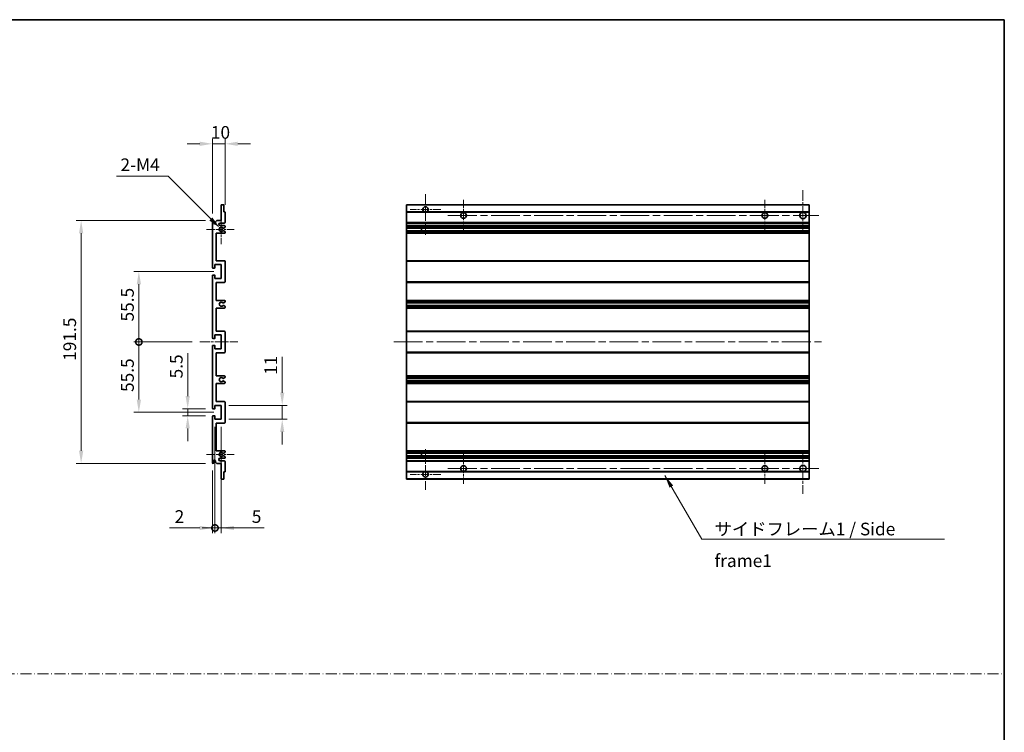
# Model space of a CAD drawing. Units: millimetres. Extents: x 0 to 9650, y -1 to 1264.
# Drawn here: x 5314 to 6091, y 562 to 1124 of the extents above; entities that cross this region are included whole.
import ezdxf

# ---------------------------------------------------------------- set-up
doc = ezdxf.new("R2010")
doc.units = ezdxf.units.MM
doc.header["$LTSCALE"] = 4
doc.linetypes.add('CHAIN', pattern=[0.3543, 0.2362, -0.0295, 0.0591, -0.0295])
doc.linetypes.add('DASH_DOT', pattern=[0.37, 0.24, -0.06, 0.01, -0.06])
doc.layers.get('Defpoints').update_dxf_attribs({"lineweight": 25})
for name, color, linetype, lineweight in [('Border (ISO)', 7, 'Continuous', 35), ('Center Mark (ISO)', 131, 'Continuous', 18), ('Centerline (ISO)', 131, 'Continuous', 18), ('Dimension (ISO)', 7, 'Continuous', 18), ('Sketch Geometry (ISO)', 7, 'Continuous', 18), ('Symbol (ISO)', 7, 'Continuous', 18), ('Visible (ISO)', 7, 'Continuous', 35), ('Visible Narrow (ISO)', 7, 'Continuous', 25)]:
    doc.layers.add(name, color=color, linetype=linetype, lineweight=lineweight)
doc.styles.add('Note Text (TK)', font='txt')
doc.dimstyles.new('Default - Method 1b (TK)', dxfattribs={"dimscale": 4, "dimtxt": 2.5, "dimasz": 2.5, "dimexe": 1, "dimexo": 1.5, "dimgap": 1, "dimtad": 1, "dimtoh": 1, "dimrnd": 1e-08, "dimdsep": 46, "dimtxsty": 'Note Text (TK)', "dimcen": 0.09, "dimdle": 5, "dimclrd": 100, "dimclre": 100, "dimclrt": 7, "dimadec": 1, "dimazin": 1, "dimtfac": 1, "dimtmove": 0, "dimatfit": 3, "dimfxl": 1, "dimtolj": 1, "dimlwd": -1, "dimlwe": -1, "dimarcsym": 0})
doc.dimstyles.new('Default - Method 1b (TK)$7', dxfattribs={"dimscale": 4, "dimtxt": 2.5, "dimasz": 2.5, "dimexe": 1, "dimexo": 1.5, "dimgap": 1, "dimtad": 1, "dimtoh": 1, "dimrnd": 1e-08, "dimdsep": 46, "dimtxsty": 'Note Text (TK)', "dimcen": 0.09, "dimdle": 5, "dimclrd": 100, "dimclre": 100, "dimclrt": 7, "dimadec": 1, "dimazin": 1, "dimtfac": 1, "dimtmove": 0, "dimatfit": 3, "dimfxl": 1, "dimtolj": 1, "dimlwd": -1, "dimlwe": -1, "dimarcsym": 0})

# ---------------------------------------------------------------- blocks, each defined once
blk = doc.blocks.new('図面枠 tk図枠')
at = {"layer": 'Border (ISO)'}
for p, q in [((14.5, 289), (405.5, 289)), ((405.5, 289), (405.5, 8))]:
    blk.add_line(p, q, dxfattribs=at)
blk = doc.blocks.new('*D195')
at = {"layer": 'Defpoints', "color": 0}
for p in [(5476.38, 1026.1), (5476.38, 972.05), (5466.38, 965.1)]:
    blk.add_point(p, dxfattribs=at)
at = {"layer": 'Dimension (ISO)', "color": 100}
for p, q in [((5456.38, 1026.1), (5446.38, 1026.1)), ((5466.38, 971.1), (5466.38, 1030.1)), ((5466.38, 1026.1), (5476.38, 1026.1)), ((5476.38, 978.05), (5476.38, 1030.1)), ((5486.38, 1026.1), (5496.38, 1026.1))]:
    blk.add_line(p, q, dxfattribs=at)
for points in [[(5456.38, 1027.77), (5456.38, 1024.43), (5466.38, 1026.1)], [(5486.38, 1027.77), (5486.38, 1024.43), (5476.38, 1026.1)]]:
    blk.add_solid(points, dxfattribs=at)
at = {"layer": 'Dimension (ISO)', "color": 7, "insert": (5465.13, 1035.1), "char_height": 10, "attachment_point": 4, "style": 'Note Text (TK)'}
blk.add_mtext('\\A1;10', dxfattribs=at)
blk = doc.blocks.new('*D196')
at = {"layer": 'Defpoints', "color": 0}
for p in [(5446.88, 817.1), (5466.88, 817.1), (5466.88, 811.6)]:
    blk.add_point(p, dxfattribs=at)
at = {"layer": 'Dimension (ISO)', "color": 100}
for p, q in [((5446.88, 827.1), (5446.88, 861.12)), ((5460.88, 817.1), (5442.88, 817.1)), ((5446.88, 811.6), (5446.88, 817.1)), ((5460.88, 811.6), (5442.88, 811.6)), ((5446.88, 801.6), (5446.88, 791.6))]:
    blk.add_line(p, q, dxfattribs=at)
for points in [[(5445.21, 827.1), (5448.55, 827.1), (5446.88, 817.1)], [(5445.21, 801.6), (5448.55, 801.6), (5446.88, 811.6)]]:
    blk.add_solid(points, dxfattribs=at)
at = {"layer": 'Dimension (ISO)', "color": 7, "insert": (5437.88, 841.1), "char_height": 10, "attachment_point": 4, "rotation": 90, "style": 'Note Text (TK)'}
blk.add_mtext('\\A1;5.5', dxfattribs=at)
blk = doc.blocks.new('*D197')
at = {"layer": 'Defpoints', "color": 0}
for p in [(5362.88, 965.6), (5466.88, 965.6), (5466.88, 774.1)]:
    blk.add_point(p, dxfattribs=at)
at = {"layer": 'Dimension (ISO)', "color": 100}
for p, q in [((5460.88, 965.6), (5358.88, 965.6)), ((5362.88, 784.1), (5362.88, 955.6)), ((5460.88, 774.1), (5358.88, 774.1))]:
    blk.add_line(p, q, dxfattribs=at)
for points in [[(5361.21, 955.6), (5364.55, 955.6), (5362.88, 965.6)], [(5361.21, 784.1), (5364.55, 784.1), (5362.88, 774.1)]]:
    blk.add_solid(points, dxfattribs=at)
at = {"layer": 'Dimension (ISO)', "color": 7, "insert": (5353.88, 854.96), "char_height": 10, "attachment_point": 4, "rotation": 90, "style": 'Note Text (TK)'}
blk.add_mtext('\\A1;191.5', dxfattribs=at)
blk = doc.blocks.new('_DotSmall')
at = {"color": 0, "linetype": 'ByBlock', "const_width": 0.5}
blk.add_lwpolyline([(-0.0625, 0, 1), (0.0625, 0, 1)], format="xyb", close=True, dxfattribs=at)
blk = doc.blocks.new('*D198')
at = {"layer": 'Defpoints', "color": 0}
for p in [(5456.38, 869.85), (5408.38, 814.35), (5473.38, 814.35)]:
    blk.add_point(p, dxfattribs=at)
at = {"layer": 'Dimension (ISO)', "color": 100}
for p, q in [((5450.38, 869.85), (5404.38, 869.85)), ((5408.38, 869.85), (5408.38, 824.35)), ((5467.38, 814.35), (5404.38, 814.35))]:
    blk.add_line(p, q, dxfattribs=at)
blk.add_solid([(5406.71, 824.35), (5410.05, 824.35), (5408.38, 814.35)], dxfattribs=at)
at = {"layer": 'Dimension (ISO)', "color": 100, "xscale": 10, "yscale": 10, "zscale": 10, "rotation": 90}
blk.add_blockref('_DotSmall', (5408.38, 869.85), dxfattribs=at)
at = {"layer": 'Dimension (ISO)', "color": 7, "insert": (5399.38, 830.41), "char_height": 10, "attachment_point": 4, "rotation": 90, "style": 'Note Text (TK)'}
blk.add_mtext('\\A1;55.5', dxfattribs=at)
blk = doc.blocks.new('*D199')
at = {"layer": 'Defpoints', "color": 0}
for p in [(5473.38, 925.35), (5408.38, 869.85), (5456.38, 869.85)]:
    blk.add_point(p, dxfattribs=at)
at = {"layer": 'Dimension (ISO)', "color": 100}
for p, q in [((5467.38, 925.35), (5404.38, 925.35)), ((5408.38, 915.35), (5408.38, 869.85)), ((5450.38, 869.85), (5404.38, 869.85))]:
    blk.add_line(p, q, dxfattribs=at)
blk.add_solid([(5406.71, 915.35), (5410.05, 915.35), (5408.38, 925.35)], dxfattribs=at)
at = {"layer": 'Dimension (ISO)', "color": 100, "xscale": 10, "yscale": 10, "zscale": 10, "rotation": 270}
blk.add_blockref('_DotSmall', (5408.38, 869.85), dxfattribs=at)
at = {"layer": 'Dimension (ISO)', "color": 7, "insert": (5399.38, 885.99), "char_height": 10, "attachment_point": 4, "rotation": 90, "style": 'Note Text (TK)'}
blk.add_mtext('\\A1;55.5', dxfattribs=at)
blk = doc.blocks.new('*D200')
at = {"layer": 'Defpoints', "color": 0}
for p in [(5468.38, 808.85), (5466.38, 774.6), (5468.38, 723.16)]:
    blk.add_point(p, dxfattribs=at)
at = {"layer": 'Dimension (ISO)', "color": 100}
for p, q in [((5468.38, 802.85), (5468.38, 719.16)), ((5466.38, 768.6), (5466.38, 719.16)), ((5456.38, 723.16), (5432.58, 723.16)), ((5468.38, 723.16), (5466.38, 723.16)), ((5468.38, 723.16), (5488.38, 723.16))]:
    blk.add_line(p, q, dxfattribs=at)
blk.add_solid([(5456.38, 724.83), (5456.38, 721.49), (5466.38, 723.16)], dxfattribs=at)
at = {"layer": 'Dimension (ISO)', "color": 100, "xscale": 10, "yscale": 10, "zscale": 10, "rotation": 180}
blk.add_blockref('_DotSmall', (5468.38, 723.16), dxfattribs=at)
at = {"layer": 'Dimension (ISO)', "color": 7, "insert": (5436.58, 732.16), "char_height": 10, "attachment_point": 4, "style": 'Note Text (TK)'}
blk.add_mtext('\\A1;2', dxfattribs=at)
blk = doc.blocks.new('*D201')
at = {"layer": 'Defpoints', "color": 0}
for p in [(5468.38, 808.85), (5473.38, 808.85), (5473.38, 723.16)]:
    blk.add_point(p, dxfattribs=at)
at = {"layer": 'Dimension (ISO)', "color": 100}
for p, q in [((5468.38, 802.85), (5468.38, 719.16)), ((5473.38, 802.85), (5473.38, 719.16)), ((5468.38, 723.16), (5458.38, 723.16)), ((5468.38, 723.16), (5473.38, 723.16)), ((5483.38, 723.16), (5507.18, 723.16))]:
    blk.add_line(p, q, dxfattribs=at)
blk.add_solid([(5483.38, 724.83), (5483.38, 721.49), (5473.38, 723.16)], dxfattribs=at)
at = {"layer": 'Dimension (ISO)', "color": 100, "xscale": 10, "yscale": 10, "zscale": 10}
blk.add_blockref('_DotSmall', (5468.38, 723.16), dxfattribs=at)
at = {"layer": 'Dimension (ISO)', "color": 7, "insert": (5497.38, 732.16), "char_height": 10, "attachment_point": 4, "style": 'Note Text (TK)'}
blk.add_mtext('\\A1;5', dxfattribs=at)
blk = doc.blocks.new('*D150')
at = {"layer": 'Defpoints', "color": 0}
for p in [(5473.38, 819.85), (5521.38, 819.85), (5473.38, 808.85)]:
    blk.add_point(p, dxfattribs=at)
at = {"layer": 'Dimension (ISO)', "color": 100}
for p, q in [((5521.38, 829.85), (5521.38, 858.14)), ((5479.38, 819.85), (5525.38, 819.85)), ((5521.38, 808.85), (5521.38, 819.85)), ((5479.38, 808.85), (5525.38, 808.85)), ((5521.38, 798.85), (5521.38, 788.85))]:
    blk.add_line(p, q, dxfattribs=at)
for points in [[(5519.71, 829.85), (5523.05, 829.85), (5521.38, 819.85)], [(5519.71, 798.85), (5523.05, 798.85), (5521.38, 808.85)]]:
    blk.add_solid(points, dxfattribs=at)
at = {"layer": 'Dimension (ISO)', "color": 7, "insert": (5512.38, 843.85), "char_height": 10, "attachment_point": 4, "rotation": 90, "style": 'Note Text (TK)'}
blk.add_mtext('\\A1;11', dxfattribs=at)
blk = doc.blocks.new('*D151')
at = {"layer": 'Defpoints', "color": 0}
for p in [(5472.23, 959.75), (5473.38, 958.6)]:
    blk.add_point(p, dxfattribs=at)
at = {"layer": 'Dimension (ISO)', "color": 100}
for p, q in [((5390.8, 1000.59), (5431.39, 1000.59)), ((5431.39, 1000.59), (5465.16, 966.82))]:
    blk.add_line(p, q, dxfattribs=at)
blk.add_solid([(5466.34, 968), (5463.98, 965.64), (5472.23, 959.75)], dxfattribs=at)
at = {"layer": 'Dimension (ISO)', "color": 7, "insert": (5390.8, 1009.59), "char_height": 10, "attachment_point": 4, "style": 'Note Text (TK)'}
blk.add_mtext('\\A1; \\fＭＳ Ｐゴシック|b0|i0;\\H10.0000;2-M4', dxfattribs=at)

msp = doc.modelspace()

# ---------------------------------------------------------------- linework, layer by layer
at = {"layer": 'Center Mark (ISO)', "linetype": 'CHAIN', "ltscale": 8.917339}
for p, q in [((5634.272, 986.4512), (5634.272, 954.3512)), ((5634.272, 785.3512), (5634.272, 753.2512))]:
    msp.add_line(p, q, dxfattribs=at)
at = {"layer": 'Center Mark (ISO)', "linetype": 'CHAIN', "ltscale": 9.028461}
for p, q in [((5931.772, 989.6012), (5931.772, 957.1012)), ((5931.772, 782.6012), (5931.772, 750.1012))]:
    msp.add_line(p, q, dxfattribs=at)
at = {"layer": 'Center Mark (ISO)', "linetype": 'CHAIN', "ltscale": 6.806046}
for p, q in [((5664.272, 981.8512), (5664.272, 957.3512)), ((5901.772, 981.8512), (5901.772, 957.3512)), ((5664.272, 782.3512), (5664.272, 757.8512)), ((5901.772, 782.3512), (5901.772, 757.8512))]:
    msp.add_line(p, q, dxfattribs=at)
at = {"layer": 'Center Mark (ISO)', "linetype": 'CHAIN', "ltscale": 6.456571}
for p, q in [((5473.3796, 970.2222), (5473.3796, 946.9802)), ((5473.3796, 792.7222), (5473.3796, 769.4802))]:
    msp.add_line(p, q, dxfattribs=at)
at = {"layer": 'Center Mark (ISO)', "linetype": 'CHAIN', "ltscale": 6.722705}
for p, q in [((5646.372, 974.3512), (5622.172, 974.3512)), ((5646.372, 765.3512), (5622.172, 765.3512))]:
    msp.add_line(p, q, dxfattribs=at)
at = {"layer": 'Center Mark (ISO)', "linetype": 'CHAIN', "ltscale": 6.006254}
for p, q in [((5483.3796, 958.6012), (5461.7586, 958.6012)), ((5483.3796, 781.1012), (5461.7586, 781.1012))]:
    msp.add_line(p, q, dxfattribs=at)
at = {"layer": 'Centerline (ISO)', "linetype": 'CHAIN', "ltscale": 23.990969}
for p, q in [((5652.022, 969.6012), (5944.272, 969.6012)), ((5609.272, 869.8512), (5946.772, 869.8512)), ((5652.022, 770.1012), (5944.272, 770.1012))]:
    msp.add_line(p, q, dxfattribs=at)
at = {"layer": 'Centerline (ISO)', "linetype": 'CHAIN', "ltscale": 8.333956}
msp.add_line((5456.3796, 869.8512), (5486.3796, 869.8512), dxfattribs=at)
at = {"layer": 'Sketch Geometry (ISO)', "color": 4, "linetype": 'DASH_DOT', "lineweight": 18, "ltscale": 9.032109}
msp.add_line((4526.5001, 608.2096), (6090.5001, 608.2096), dxfattribs=at)
at = {"layer": 'Visible (ISO)'}
for p, q in [((5473.6796, 978.1012), (5475.0796, 978.1012)), ((5619.272, 977.8012), (5619.272, 978.1012)), ((5936.772, 978.1012), (5619.272, 978.1012)), ((5936.772, 978.1012), (5936.772, 977.8012)), ((5473.3796, 965.6012), (5473.3796, 977.8012)), ((5475.3796, 977.8012), (5475.3796, 972.3512)), ((5475.3796, 972.3512), (5476.0796, 972.3512)), ((5476.3796, 972.0512), (5476.3796, 964.1012)), ((5619.272, 977.8012), (5619.272, 972.3512)), ((5619.272, 972.0512), (5619.272, 972.3512)), ((5633.6317, 972.3512), (5619.272, 972.3512)), ((5619.272, 972.0512), (5619.272, 964.1012)), ((5936.772, 972.3512), (5634.9123, 972.3512)), ((5936.772, 972.3512), (5936.772, 977.8012)), ((5936.772, 972.3512), (5936.772, 972.0512)), ((5936.772, 964.1012), (5936.772, 972.0512)), ((5466.3796, 928.6012), (5466.3796, 965.1012)), ((5467.3796, 965.1012), (5467.3796, 963.7012)), ((5468.7296, 964.6012), (5469.7296, 965.6012)), ((5468.7296, 963.7012), (5468.7296, 964.6012)), ((5469.7296, 965.6012), (5473.3796, 965.6012)), ((5475.8796, 963.6012), (5472.3796, 963.6012)), ((5619.272, 963.6012), (5619.272, 964.1012)), ((5619.272, 963.6012), (5619.272, 961.6012)), ((5936.772, 963.6012), (5619.272, 963.6012)), ((5936.772, 964.1012), (5936.772, 963.6012)), ((5936.772, 961.6012), (5936.772, 963.6012)), ((5469.3796, 955.6012), (5469.3796, 933.8512)), ((5475.8796, 955.6012), (5469.3796, 955.6012)), ((5472.3796, 961.6012), (5475.8796, 961.6012)), ((5474.9777, 959.6012), (5474.8493, 959.6012)), ((5474.8493, 957.6012), (5474.9777, 957.6012)), ((5476.1296, 960.1889), (5475.2277, 959.6682)), ((5475.2277, 957.5342), (5476.1296, 957.0135)), ((5476.3796, 961.1012), (5476.3796, 960.6219)), ((5476.3796, 956.5805), (5476.3796, 956.1012)), ((5619.272, 961.1012), (5619.272, 961.6012)), ((5936.772, 961.6012), (5619.272, 961.6012)), ((5619.272, 961.1012), (5619.272, 960.6219)), ((5619.272, 960.1889), (5619.272, 960.6219)), ((5619.272, 960.1889), (5619.272, 959.6682)), ((5619.272, 959.6012), (5619.272, 959.6682)), ((5936.772, 959.6012), (5619.272, 959.6012)), ((5619.272, 957.6012), (5619.272, 959.6012)), ((5619.272, 957.5342), (5619.272, 957.6012)), ((5936.772, 957.6012), (5619.272, 957.6012)), ((5619.272, 957.5342), (5619.272, 957.0135)), ((5619.272, 956.5805), (5619.272, 957.0135)), ((5619.272, 956.5805), (5619.272, 956.1012)), ((5619.272, 955.6012), (5619.272, 956.1012)), ((5619.272, 955.6012), (5619.272, 933.8512)), ((5936.772, 955.6012), (5619.272, 955.6012)), ((5631.072, 959.6012), (5631.072, 957.6012)), ((5631.0846, 959.6012), (5631.0846, 957.6012)), ((5936.772, 961.6012), (5936.772, 961.1012)), ((5936.772, 960.6219), (5936.772, 961.1012)), ((5936.772, 960.6219), (5936.772, 960.1889)), ((5936.772, 959.6682), (5936.772, 960.1889)), ((5936.772, 959.6682), (5936.772, 959.6012)), ((5936.772, 957.6012), (5936.772, 959.6012)), ((5936.772, 957.6012), (5936.772, 957.5342)), ((5936.772, 957.0135), (5936.772, 957.5342)), ((5936.772, 957.0135), (5936.772, 956.5805)), ((5936.772, 956.1012), (5936.772, 956.5805)), ((5936.772, 956.1012), (5936.772, 955.6012)), ((5936.772, 933.8512), (5936.772, 955.6012)), ((5469.3796, 933.8512), (5475.8796, 933.8512)), ((5476.3796, 933.3512), (5476.3796, 917.3512)), ((5619.272, 933.3512), (5619.272, 933.8512)), ((5936.772, 933.8512), (5619.272, 933.8512)), ((5619.272, 933.3512), (5619.272, 917.3512)), ((5936.772, 933.8512), (5936.772, 933.3512)), ((5936.772, 917.3512), (5936.772, 933.3512)), ((5468.0796, 928.1012), (5466.8796, 928.1012)), ((5468.3796, 930.8512), (5468.3796, 928.4012)), ((5473.3796, 930.8512), (5468.3796, 930.8512)), ((5473.3796, 919.8512), (5473.3796, 930.8512)), ((5466.3796, 873.1012), (5466.3796, 922.1012)), ((5466.8796, 922.6012), (5468.0796, 922.6012)), ((5468.3796, 922.3012), (5468.3796, 919.8512)), ((5468.3796, 919.8512), (5473.3796, 919.8512)), ((5469.3796, 916.8512), (5469.3796, 902.6012)), ((5475.8796, 916.8512), (5469.3796, 916.8512)), ((5619.272, 916.8512), (5619.272, 917.3512)), ((5619.272, 916.8512), (5619.272, 902.6012)), ((5936.772, 916.8512), (5619.272, 916.8512)), ((5936.772, 917.3512), (5936.772, 916.8512)), ((5936.772, 902.6012), (5936.772, 916.8512)), ((5469.3796, 902.6012), (5475.8796, 902.6012)), ((5474.9777, 900.6012), (5474.8493, 900.6012)), ((5476.1296, 901.1889), (5475.2277, 900.6682)), ((5476.3796, 902.1012), (5476.3796, 901.6219)), ((5619.272, 902.1012), (5619.272, 902.6012)), ((5936.772, 902.6012), (5619.272, 902.6012)), ((5619.272, 902.1012), (5619.272, 901.6219)), ((5619.272, 901.1889), (5619.272, 901.6219)), ((5619.272, 901.1889), (5619.272, 900.6682)), ((5619.272, 900.6012), (5619.272, 900.6682)), ((5619.272, 900.6012), (5619.272, 898.6012)), ((5936.772, 900.6012), (5619.272, 900.6012)), ((5936.772, 902.6012), (5936.772, 902.1012)), ((5936.772, 901.6219), (5936.772, 902.1012)), ((5936.772, 901.6219), (5936.772, 901.1889)), ((5936.772, 900.6682), (5936.772, 901.1889)), ((5936.772, 900.6682), (5936.772, 900.6012)), ((5936.772, 898.6012), (5936.772, 900.6012)), ((5469.3796, 896.6012), (5469.3796, 878.3512)), ((5475.8796, 896.6012), (5469.3796, 896.6012)), ((5474.8493, 898.6012), (5474.9777, 898.6012)), ((5475.2277, 898.5342), (5476.1296, 898.0135)), ((5476.3796, 897.5805), (5476.3796, 897.1012)), ((5619.272, 898.5342), (5619.272, 898.6012)), ((5936.772, 898.6012), (5619.272, 898.6012)), ((5619.272, 898.5342), (5619.272, 898.0135)), ((5619.272, 897.5805), (5619.272, 898.0135)), ((5619.272, 897.5805), (5619.272, 897.1012)), ((5619.272, 896.6012), (5619.272, 897.1012)), ((5619.272, 896.6012), (5619.272, 878.3512)), ((5936.772, 896.6012), (5619.272, 896.6012)), ((5936.772, 898.6012), (5936.772, 898.5342)), ((5936.772, 898.0135), (5936.772, 898.5342)), ((5936.772, 898.0135), (5936.772, 897.5805)), ((5936.772, 897.1012), (5936.772, 897.5805)), ((5936.772, 897.1012), (5936.772, 896.6012)), ((5936.772, 878.3512), (5936.772, 896.6012)), ((5469.3796, 878.3512), (5475.8796, 878.3512)), ((5476.3796, 877.8512), (5476.3796, 861.8512)), ((5619.272, 877.8512), (5619.272, 878.3512)), ((5936.772, 878.3512), (5619.272, 878.3512)), ((5619.272, 877.8512), (5619.272, 861.8512)), ((5936.772, 878.3512), (5936.772, 877.8512)), ((5936.772, 861.8512), (5936.772, 877.8512)), ((5468.0796, 872.6012), (5466.8796, 872.6012)), ((5468.3796, 875.3512), (5468.3796, 872.9012)), ((5473.3796, 875.3512), (5468.3796, 875.3512)), ((5473.3796, 864.3512), (5473.3796, 875.3512)), ((5466.3796, 817.6012), (5466.3796, 866.6012)), ((5466.8796, 867.1012), (5468.0796, 867.1012)), ((5468.3796, 866.8012), (5468.3796, 864.3512)), ((5468.3796, 864.3512), (5473.3796, 864.3512)), ((5619.272, 861.3512), (5619.272, 861.8512)), ((5936.772, 861.8512), (5936.772, 861.3512)), ((5469.3796, 861.3512), (5469.3796, 843.1012)), ((5475.8796, 861.3512), (5469.3796, 861.3512)), ((5619.272, 861.3512), (5619.272, 843.1012)), ((5936.772, 861.3512), (5619.272, 861.3512)), ((5936.772, 843.1012), (5936.772, 861.3512)), ((5469.3796, 843.1012), (5475.8796, 843.1012)), ((5474.9777, 841.1012), (5474.8493, 841.1012)), ((5474.8493, 839.1012), (5474.9777, 839.1012)), ((5476.1296, 841.6889), (5475.2277, 841.1682)), ((5475.2277, 839.0342), (5476.1296, 838.5135)), ((5476.3796, 842.6012), (5476.3796, 842.1219)), ((5619.272, 842.6012), (5619.272, 843.1012)), ((5936.772, 843.1012), (5619.272, 843.1012)), ((5619.272, 842.6012), (5619.272, 842.1219)), ((5619.272, 841.6889), (5619.272, 842.1219)), ((5619.272, 841.6889), (5619.272, 841.1682)), ((5619.272, 841.1012), (5619.272, 841.1682)), ((5619.272, 841.1012), (5619.272, 839.1012)), ((5936.772, 841.1012), (5619.272, 841.1012)), ((5619.272, 839.0342), (5619.272, 839.1012)), ((5936.772, 839.1012), (5619.272, 839.1012)), ((5619.272, 839.0342), (5619.272, 838.5135)), ((5619.272, 838.0805), (5619.272, 838.5135)), ((5936.772, 843.1012), (5936.772, 842.6012)), ((5936.772, 842.1219), (5936.772, 842.6012)), ((5936.772, 842.1219), (5936.772, 841.6889)), ((5936.772, 841.1682), (5936.772, 841.6889)), ((5936.772, 841.1682), (5936.772, 841.1012)), ((5936.772, 839.1012), (5936.772, 841.1012)), ((5936.772, 839.1012), (5936.772, 839.0342)), ((5936.772, 838.5135), (5936.772, 839.0342)), ((5936.772, 838.5135), (5936.772, 838.0805)), ((5469.3796, 837.1012), (5469.3796, 822.8512)), ((5475.8796, 837.1012), (5469.3796, 837.1012)), ((5476.3796, 838.0805), (5476.3796, 837.6012)), ((5619.272, 838.0805), (5619.272, 837.6012)), ((5619.272, 837.1012), (5619.272, 837.6012)), ((5619.272, 837.1012), (5619.272, 822.8512)), ((5936.772, 837.1012), (5619.272, 837.1012)), ((5936.772, 837.6012), (5936.772, 838.0805)), ((5936.772, 837.6012), (5936.772, 837.1012)), ((5936.772, 822.8512), (5936.772, 837.1012)), ((5469.3796, 822.8512), (5475.8796, 822.8512)), ((5619.272, 822.3512), (5619.272, 822.8512)), ((5936.772, 822.8512), (5619.272, 822.8512)), ((5936.772, 822.8512), (5936.772, 822.3512)), ((5468.0796, 817.1012), (5466.8796, 817.1012)), ((5468.3796, 819.8512), (5468.3796, 817.4012)), ((5473.3796, 819.8512), (5468.3796, 819.8512)), ((5473.3796, 808.8512), (5473.3796, 819.8512)), ((5476.3796, 822.3512), (5476.3796, 806.3512)), ((5619.272, 822.3512), (5619.272, 806.3512)), ((5936.772, 806.3512), (5936.772, 822.3512)), ((5466.3796, 774.6012), (5466.3796, 811.1012)), ((5466.8796, 811.6012), (5468.0796, 811.6012)), ((5468.3796, 811.3012), (5468.3796, 808.8512)), ((5468.3796, 808.8512), (5473.3796, 808.8512)), ((5469.3796, 805.8512), (5469.3796, 784.1012)), ((5475.8796, 805.8512), (5469.3796, 805.8512)), ((5619.272, 805.8512), (5619.272, 806.3512)), ((5619.272, 805.8512), (5619.272, 784.1012)), ((5936.772, 805.8512), (5619.272, 805.8512)), ((5936.772, 806.3512), (5936.772, 805.8512)), ((5936.772, 784.1012), (5936.772, 805.8512)), ((5469.3796, 784.1012), (5475.8796, 784.1012)), ((5619.272, 783.6012), (5619.272, 784.1012)), ((5936.772, 784.1012), (5619.272, 784.1012)), ((5936.772, 784.1012), (5936.772, 783.6012)), ((5475.8796, 778.1012), (5472.3796, 778.1012)), ((5472.3796, 776.1012), (5475.8796, 776.1012)), ((5474.9777, 782.1012), (5474.8493, 782.1012)), ((5474.8493, 780.1012), (5474.9777, 780.1012)), ((5476.1296, 782.6889), (5475.2277, 782.1682)), ((5475.2277, 780.0342), (5476.1296, 779.5135)), ((5476.3796, 783.6012), (5476.3796, 783.1219)), ((5476.3796, 779.0805), (5476.3796, 778.6012)), ((5619.272, 783.6012), (5619.272, 783.1219)), ((5619.272, 782.6889), (5619.272, 783.1219)), ((5619.272, 782.6889), (5619.272, 782.1682)), ((5619.272, 782.1012), (5619.272, 782.1682)), ((5619.272, 780.1012), (5619.272, 782.1012)), ((5936.772, 782.1012), (5619.272, 782.1012)), ((5619.272, 780.0342), (5619.272, 780.1012)), ((5936.772, 780.1012), (5619.272, 780.1012)), ((5619.272, 780.0342), (5619.272, 779.5135)), ((5619.272, 779.0805), (5619.272, 779.5135)), ((5619.272, 779.0805), (5619.272, 778.6012)), ((5619.272, 778.1012), (5619.272, 778.6012)), ((5619.272, 778.1012), (5619.272, 776.1012)), ((5936.772, 778.1012), (5619.272, 778.1012)), ((5619.272, 775.6012), (5619.272, 776.1012)), ((5936.772, 776.1012), (5619.272, 776.1012)), ((5631.072, 782.1012), (5631.072, 780.1012)), ((5631.0846, 782.1012), (5631.0846, 780.1012)), ((5936.772, 783.1219), (5936.772, 783.6012)), ((5936.772, 783.1219), (5936.772, 782.6889)), ((5936.772, 782.1682), (5936.772, 782.6889)), ((5936.772, 782.1682), (5936.772, 782.1012)), ((5936.772, 780.1012), (5936.772, 782.1012)), ((5936.772, 780.1012), (5936.772, 780.0342)), ((5936.772, 779.5135), (5936.772, 780.0342)), ((5936.772, 779.5135), (5936.772, 779.0805)), ((5936.772, 778.6012), (5936.772, 779.0805)), ((5936.772, 778.6012), (5936.772, 778.1012)), ((5936.772, 776.1012), (5936.772, 778.1012)), ((5936.772, 776.1012), (5936.772, 775.6012)), ((5467.3796, 776.0012), (5467.3796, 774.6012)), ((5468.7296, 775.1012), (5468.7296, 776.0012)), ((5469.7296, 774.1012), (5468.7296, 775.1012)), ((5473.3796, 774.1012), (5469.7296, 774.1012)), ((5473.3796, 761.9012), (5473.3796, 774.1012)), ((5476.3796, 775.6012), (5476.3796, 767.6512)), ((5619.272, 775.6012), (5619.272, 767.6512)), ((5936.772, 767.6512), (5936.772, 775.6012)), ((5475.0796, 761.6012), (5473.6796, 761.6012)), ((5475.3796, 767.3512), (5475.3796, 761.9012)), ((5476.0796, 767.3512), (5475.3796, 767.3512)), ((5619.272, 767.3512), (5619.272, 767.6512)), ((5619.272, 767.3512), (5619.272, 761.9012)), ((5633.6317, 767.3512), (5619.272, 767.3512)), ((5619.272, 761.6012), (5619.272, 761.9012)), ((5936.772, 761.6012), (5619.272, 761.6012)), ((5936.772, 767.3512), (5634.9123, 767.3512)), ((5936.772, 767.6512), (5936.772, 767.3512)), ((5936.772, 761.9012), (5936.772, 767.3512)), ((5936.772, 761.9012), (5936.772, 761.6012))]:
    msp.add_line(p, q, dxfattribs=at)
for centre in [(5664.272, 969.6012), (5901.772, 969.6012), (5664.272, 770.1012), (5901.772, 770.1012)]:
    msp.add_circle(centre, 2.25, dxfattribs=at)
for centre, radius, start, end in [((5473.6796, 977.8012), 0.3, 90, 180), ((5475.0796, 977.8012), 0.3, 0, 90), ((5476.0796, 972.0512), 0.3, 0, 90), ((5634.272, 974.3512), 2.1, 287.7527902, 252.2472098), ((5931.772, 969.6012), 2.5, 101.478341, 78.521659), ((5466.8796, 965.1012), 0.5, 0, 180), ((5468.0546, 963.7809), 0.6797, 186.7329213, 353.2670787), ((5472.3796, 962.6012), 1, 90, 270), ((5475.8796, 964.1012), 0.5, 270, 0), ((5473.3796, 958.6012), 1.621, 41.13088, 318.86912), ((5473.3796, 958.6012), 1.6, 45.5846914, 314.4153086), ((5474.8493, 960.1012), 0.5, 240.1663074, 270), ((5474.8493, 957.1012), 0.5, 90, 119.8336926), ((5474.9777, 960.1012), 0.5, 270, 300), ((5474.9777, 957.1012), 0.5, 60, 90), ((5475.8796, 961.1012), 0.5, 0, 90), ((5475.8796, 956.1012), 0.5, 270, 0), ((5475.8796, 960.6219), 0.5, 300, 0), ((5475.8796, 956.5805), 0.5, 0, 60), ((5475.8796, 933.3512), 0.5, 0, 90), ((5466.8796, 928.6012), 0.5, 180, 270), ((5468.0796, 928.4012), 0.3, 270, 0), ((5466.8796, 922.1012), 0.5, 90, 180), ((5468.0796, 922.3012), 0.3, 0, 90), ((5475.8796, 917.3512), 0.5, 270, 0), ((5473.3796, 899.6012), 1.6, 45.5846914, 314.4153086), ((5474.8493, 901.1012), 0.5, 225.5846914, 270), ((5474.9777, 901.1012), 0.5, 270, 300), ((5475.8796, 902.1012), 0.5, 0, 90), ((5475.8796, 901.6219), 0.5, 300, 0), ((5474.8493, 898.1012), 0.5, 90, 134.4153086), ((5474.9777, 898.1012), 0.5, 60, 90), ((5475.8796, 897.1012), 0.5, 270, 0), ((5475.8796, 897.5805), 0.5, 0, 60), ((5475.8796, 877.8512), 0.5, 0, 90), ((5466.8796, 873.1012), 0.5, 180, 270), ((5468.0796, 872.9012), 0.3, 270, 0), ((5466.8796, 866.6012), 0.5, 90, 180), ((5468.0796, 866.8012), 0.3, 0, 90), ((5475.8796, 861.8512), 0.5, 270, 0), ((5473.3796, 840.1012), 1.6, 45.5846914, 314.4153086), ((5474.8493, 841.6012), 0.5, 225.5846914, 270), ((5474.8493, 838.6012), 0.5, 90, 134.4153086), ((5474.9777, 841.6012), 0.5, 270, 300), ((5474.9777, 838.6012), 0.5, 60, 90), ((5475.8796, 842.6012), 0.5, 0, 90), ((5475.8796, 842.1219), 0.5, 300, 0), ((5475.8796, 838.0805), 0.5, 0, 60), ((5475.8796, 837.6012), 0.5, 270, 0), ((5475.8796, 822.3512), 0.5, 0, 90), ((5466.8796, 817.6012), 0.5, 180, 270), ((5468.0796, 817.4012), 0.3, 270, 0), ((5466.8796, 811.1012), 0.5, 90, 180), ((5468.0796, 811.3012), 0.3, 0, 90), ((5475.8796, 806.3512), 0.5, 270, 0), ((5475.8796, 783.6012), 0.5, 0, 90), ((5468.0546, 775.9215), 0.6797, 6.7329213, 173.2670787), ((5472.3796, 777.1012), 1, 90, 270), ((5473.3796, 781.1012), 1.621, 41.13088, 318.86912), ((5473.3796, 781.1012), 1.6, 45.5846914, 314.4153086), ((5474.8493, 782.6012), 0.5, 240.1663074, 270), ((5474.8493, 779.6012), 0.5, 90, 119.8336926), ((5474.9777, 782.6012), 0.5, 270, 300), ((5474.9777, 779.6012), 0.5, 60, 90), ((5475.8796, 778.6012), 0.5, 270, 0), ((5475.8796, 775.6012), 0.5, 0, 90), ((5475.8796, 783.1219), 0.5, 300, 0), ((5475.8796, 779.0805), 0.5, 0, 60), ((5466.8796, 774.6012), 0.5, 180, 0), ((5931.772, 770.1012), 2.5, 281.478341, 258.521659), ((5473.6796, 761.9012), 0.3, 180, 270), ((5475.0796, 761.9012), 0.3, 270, 0), ((5476.0796, 767.6512), 0.3, 270, 0), ((5634.272, 765.3512), 2.1, 107.7527902, 72.2472098)]:
    msp.add_arc(centre, radius, start, end, dxfattribs=at)
for points, knots in [([(5634.9123, 972.3512), (5634.9123, 972.3512), (5634.9078, 972.3497), (5634.892, 972.3448), (5634.8808, 972.3413), (5634.8539, 972.3334), (5634.833, 972.3274), (5634.773, 972.3114), (5634.7187, 972.2987), (5634.5508, 972.2661), (5634.3992, 972.2512), (5634.1447, 972.2512), (5633.9932, 972.2661), (5633.8253, 972.2987), (5633.7709, 972.3114), (5633.7109, 972.3274), (5633.69, 972.3334), (5633.6631, 972.3413), (5633.6519, 972.3448), (5633.6362, 972.3497), (5633.6317, 972.3512), (5633.6317, 972.3512)], [-0.138483255, -0.138483255, -0.138483255, -0.138483255, -0.133571418, -0.133571418, -0.128659582, -0.128659582, -0.122121983, -0.122121983, -0.107412624, -0.107412624, -0.069241628, -0.069241628, -0.031070631, -0.031070631, -0.016361272, -0.016361272, -0.009823674, -0.009823674, -0.004911837, -0.004911837, 0, 0, 0, 0]), ([(5931.2745, 972.0512), (5931.4415, 972.0851), (5931.6152, 972.1012), (5931.9288, 972.1012), (5932.1024, 972.0851), (5932.2695, 972.0512)], [0.3678554041, 0.3678554041, 0.3678554041, 0.3678554041, 0.4148988186, 0.4148988186, 0.4619422332, 0.4619422332, 0.4619422332, 0.4619422332]), ([(5633.6317, 767.3512), (5633.6317, 767.3512), (5633.6362, 767.3526), (5633.6519, 767.3576), (5633.6631, 767.361), (5633.69, 767.369), (5633.7109, 767.3749), (5633.7709, 767.391), (5633.8253, 767.4037), (5633.9932, 767.4363), (5634.1447, 767.4512), (5634.3992, 767.4512), (5634.5508, 767.4363), (5634.7187, 767.4037), (5634.773, 767.391), (5634.833, 767.3749), (5634.8539, 767.369), (5634.8808, 767.361), (5634.892, 767.3576), (5634.9078, 767.3526), (5634.9123, 767.3512), (5634.9123, 767.3512)], [-0.138483255, -0.138483255, -0.138483255, -0.138483255, -0.133571418, -0.133571418, -0.128659582, -0.128659582, -0.122121983, -0.122121983, -0.107412624, -0.107412624, -0.069241628, -0.069241628, -0.031070631, -0.031070631, -0.016361272, -0.016361272, -0.009823674, -0.009823674, -0.004911837, -0.004911837, 0, 0, 0, 0]), ([(5932.2695, 767.6512), (5932.1024, 767.6173), (5931.9288, 767.6012), (5931.6152, 767.6012), (5931.4415, 767.6173), (5931.2745, 767.6512)], [0.3678554041, 0.3678554041, 0.3678554041, 0.3678554041, 0.4148988186, 0.4148988186, 0.4619422332, 0.4619422332, 0.4619422332, 0.4619422332])]:
    msp.add_open_spline(points, degree=3, knots=knots, dxfattribs=at)
for points in [[(5474.4994, 959.744), (5474.5288, 959.7152), (5474.5633, 959.6888), (5474.6005, 959.6675)], [(5474.6005, 957.5349), (5474.5633, 957.5136), (5474.5288, 957.4871), (5474.4994, 957.4583)], [(5474.4994, 782.244), (5474.5288, 782.2152), (5474.5633, 782.1888), (5474.6005, 782.1675)], [(5474.6005, 780.0349), (5474.5633, 780.0136), (5474.5288, 779.9871), (5474.4994, 779.9583)]]:
    msp.add_open_spline(points, degree=3, dxfattribs=at)
at = {"layer": 'Visible Narrow (ISO)'}
for p, q in [((5936.772, 977.8012), (5619.272, 977.8012)), ((5931.2745, 972.0512), (5619.272, 972.0512)), ((5936.772, 972.0512), (5932.2695, 972.0512)), ((5936.772, 964.1012), (5619.272, 964.1012)), ((5936.772, 961.1012), (5619.272, 961.1012)), ((5936.772, 960.6219), (5619.272, 960.6219)), ((5936.772, 960.1889), (5619.272, 960.1889)), ((5936.772, 959.6682), (5619.272, 959.6682)), ((5936.772, 957.5342), (5619.272, 957.5342)), ((5936.772, 957.0135), (5619.272, 957.0135)), ((5936.772, 956.5805), (5619.272, 956.5805)), ((5936.772, 956.1012), (5619.272, 956.1012)), ((5936.772, 933.3512), (5619.272, 933.3512)), ((5936.772, 917.3512), (5619.272, 917.3512)), ((5936.772, 902.1012), (5619.272, 902.1012)), ((5936.772, 901.6219), (5619.272, 901.6219)), ((5936.772, 901.1889), (5619.272, 901.1889)), ((5936.772, 900.6682), (5619.272, 900.6682)), ((5936.772, 898.5342), (5619.272, 898.5342)), ((5936.772, 898.0135), (5619.272, 898.0135)), ((5936.772, 897.5805), (5619.272, 897.5805)), ((5936.772, 897.1012), (5619.272, 897.1012)), ((5936.772, 877.8512), (5619.272, 877.8512)), ((5936.772, 861.8512), (5619.272, 861.8512)), ((5936.772, 842.6012), (5619.272, 842.6012)), ((5936.772, 842.1219), (5619.272, 842.1219)), ((5936.772, 841.6889), (5619.272, 841.6889)), ((5936.772, 841.1682), (5619.272, 841.1682)), ((5936.772, 839.0342), (5619.272, 839.0342)), ((5936.772, 838.5135), (5619.272, 838.5135)), ((5936.772, 838.0805), (5619.272, 838.0805)), ((5936.772, 837.6012), (5619.272, 837.6012)), ((5936.772, 822.3512), (5619.272, 822.3512)), ((5936.772, 806.3512), (5619.272, 806.3512)), ((5936.772, 783.6012), (5619.272, 783.6012)), ((5936.772, 783.1219), (5619.272, 783.1219)), ((5936.772, 782.6889), (5619.272, 782.6889)), ((5936.772, 782.1682), (5619.272, 782.1682)), ((5936.772, 780.0342), (5619.272, 780.0342)), ((5936.772, 779.5135), (5619.272, 779.5135)), ((5936.772, 779.0805), (5619.272, 779.0805)), ((5936.772, 778.6012), (5619.272, 778.6012)), ((5936.772, 775.6012), (5619.272, 775.6012)), ((5931.2745, 767.6512), (5619.272, 767.6512)), ((5936.772, 761.9012), (5619.272, 761.9012)), ((5936.772, 767.6512), (5932.2695, 767.6512))]:
    msp.add_line(p, q, dxfattribs=at)

# ---------------------------------------------------------------- block references
at = {"xscale": 4, "yscale": 4, "zscale": 4}
msp.add_blockref('図面枠 tk図枠', (4468.5, -32), dxfattribs=at)

# ---------------------------------------------------------------- texts
at = {"layer": 'Symbol (ISO)', "color": 7, "insert": (5862.1567, 727.3206), "char_height": 10, "width": 190.292397, "attachment_point": 1, "line_spacing_factor": 1.5, "style": 'Note Text (TK)'}
msp.add_mtext('{\\fＭＳ Ｐゴシック|b0|i0;サイドフレーム1 / Side frame1}', dxfattribs=at)

# ---------------------------------------------------------------- dimensions: what is measured, and where the dimension line sits
at = {"layer": 'Dimension (ISO)', "color": 100}
dim = msp.add_linear_dim(base=(5476.3796, 1026.1012), p1=(5466.3796, 965.1012), p2=(5476.3796, 972.0512), dimstyle='Default - Method 1b (TK)', override={"dimscale": 0, "dimtxt": 10, "dimasz": 10, "dimexe": 4, "dimexo": 6, "dimgap": 4, "dimtoh": 0, "dimdec": 2, "dimcen": 0.36, "dimtol": 0, "dimlim": 0, "dimtp": 0, "dimtm": 0, "dimtdec": 2, "dimtofl": 1, "dimatfit": 1}, dxfattribs=at)
dim.commit()
dim.dimension.update_dxf_attribs({"geometry": '*D195', "text_midpoint": (5471.3796, 1026.1012), "dimtype": 160})
dim = msp.add_radius_dim(center=(5473.3796, 958.6012), mpoint=(5472.2334, 959.7474), text=' \\fＭＳ Ｐゴシック|b0|i0;\\H10.0000;2-M4', dimstyle='Default - Method 1b (TK)', override={"dimscale": 0, "dimtxt": 10, "dimasz": 10, "dimexe": 4, "dimexo": 6, "dimgap": 4, "dimtih": 1, "dimdec": 2, "dimlfac": 1, "dimcen": 0, "dimtol": 0, "dimlim": 0, "dimtp": 0, "dimtm": 0, "dimtdec": 2, "dimtofl": 0}, dxfattribs=at)
dim.commit()
dim.dimension.update_dxf_attribs({"geometry": '*D151', "text_midpoint": (5409.0936, 1000.5917), "dimtype": 164})
for base, p1, p2, angle, override, picture, middle in [((5362.8796, 965.6012), (5466.8796, 774.1012), (5466.8796, 965.6012), 90, {"dimscale": 0, "dimtxt": 10, "dimasz": 10, "dimexe": 4, "dimexo": 6, "dimgap": 4, "dimtoh": 0, "dimdec": 2, "dimcen": 0.36, "dimtol": 0, "dimlim": 0, "dimtp": 0, "dimtm": 0, "dimtdec": 2, "dimtofl": 0, "dimatfit": 1}, '*D197', (5362.8796, 869.8512)), ((5408.3796, 869.8512), (5473.3796, 925.3512), (5456.3796, 869.8512), 90, {"dimscale": 0, "dimtxt": 10, "dimasz": 10, "dimexe": 4, "dimexo": 6, "dimgap": 4, "dimtoh": 0, "dimdec": 2, "dimblk2": 'DotSmall', "dimsah": 1, "dimcen": 0.36, "dimdle": 0, "dimtol": 0, "dimlim": 0, "dimtp": 0, "dimtm": 0, "dimtdec": 2, "dimtofl": 0, "dimatfit": 1}, '*D199', (5408.3796, 897.6412)), ((5408.3796, 814.3512), (5456.3796, 869.8512), (5473.3796, 814.3512), 90, {"dimscale": 0, "dimtxt": 10, "dimasz": 10, "dimexe": 4, "dimexo": 6, "dimgap": 4, "dimtoh": 0, "dimdec": 2, "dimblk1": 'DotSmall', "dimsah": 1, "dimcen": 0.36, "dimdle": 0, "dimtol": 0, "dimlim": 0, "dimtp": 0, "dimtm": 0, "dimtdec": 2, "dimtofl": 0, "dimatfit": 1}, '*D198', (5408.3796, 842.0612)), ((5446.8796, 817.1012), (5466.8796, 811.6012), (5466.8796, 817.1012), 270, {"dimscale": 0, "dimtxt": 10, "dimasz": 10, "dimexe": 4, "dimexo": 6, "dimgap": 4, "dimtoh": 0, "dimdec": 2, "dimcen": 0.36, "dimtol": 0, "dimlim": 0, "dimtp": 0, "dimtm": 0, "dimtdec": 2, "dimtofl": 1, "dimatfit": 1}, '*D196', (5446.8796, 849.1126)), ((5521.3796, 819.8512), (5473.3796, 808.8512), (5473.3796, 819.8512), 90, {"dimscale": 0, "dimtxt": 10, "dimasz": 10, "dimexe": 4, "dimexo": 6, "dimgap": 4, "dimtoh": 0, "dimdec": 2, "dimcen": 0.36, "dimtol": 0, "dimlim": 0, "dimtp": 0, "dimtm": 0, "dimtdec": 2, "dimtofl": 1, "dimatfit": 1}, '*D150', (5521.3796, 848.9932)), ((5468.3796, 723.1606), (5466.3796, 774.6012), (5468.3796, 808.8512), 180, {"dimscale": 0, "dimtxt": 10, "dimasz": 10, "dimexe": 4, "dimexo": 6, "dimgap": 4, "dimtoh": 0, "dimdec": 2, "dimblk2": 'DotSmall', "dimsah": 1, "dimcen": 0.36, "dimdle": 0, "dimtol": 0, "dimlim": 0, "dimtp": 0, "dimtm": 0, "dimtdec": 2, "dimtofl": 1, "dimatfit": 1}, '*D200', (5439.4819, 723.1606)), ((5473.3796, 723.1606), (5468.3796, 808.8512), (5473.3796, 808.8512), 180, {"dimscale": 0, "dimtxt": 10, "dimasz": 10, "dimexe": 4, "dimexo": 6, "dimgap": 4, "dimtoh": 0, "dimdec": 2, "dimblk1": 'DotSmall', "dimsah": 1, "dimcen": 0.36, "dimdle": 0, "dimtol": 0, "dimlim": 0, "dimtp": 0, "dimtm": 0, "dimtdec": 2, "dimtofl": 1, "dimatfit": 1}, '*D201', (5500.2773, 723.1606))]:
    dim = msp.add_linear_dim(base=base, p1=p1, p2=p2, angle=angle, dimstyle='Default - Method 1b (TK)', override=override, dxfattribs=at)
    dim.commit()
    dim.dimension.update_dxf_attribs({"geometry": picture, "text_midpoint": middle, "dimtype": 160})

# ---------------------------------------------------------------- leaders
at = {"layer": 'Symbol (ISO)', "color": 100, "annotation_type": 0, "has_hookline": 1, "hookline_direction": 0, "text_width": 181.3068}
msp.add_leader([(5823.011, 764.4691), (5852.1567, 714.3594), (5862.1567, 714.3594)], dimstyle='Default - Method 1b (TK)$7', override={"dimscale": 0, "dimtxt": 10, "dimasz": 10, "dimgap": 0, "dimtad": 1}, dxfattribs=at)

doc.saveas('drawing.dxf')
